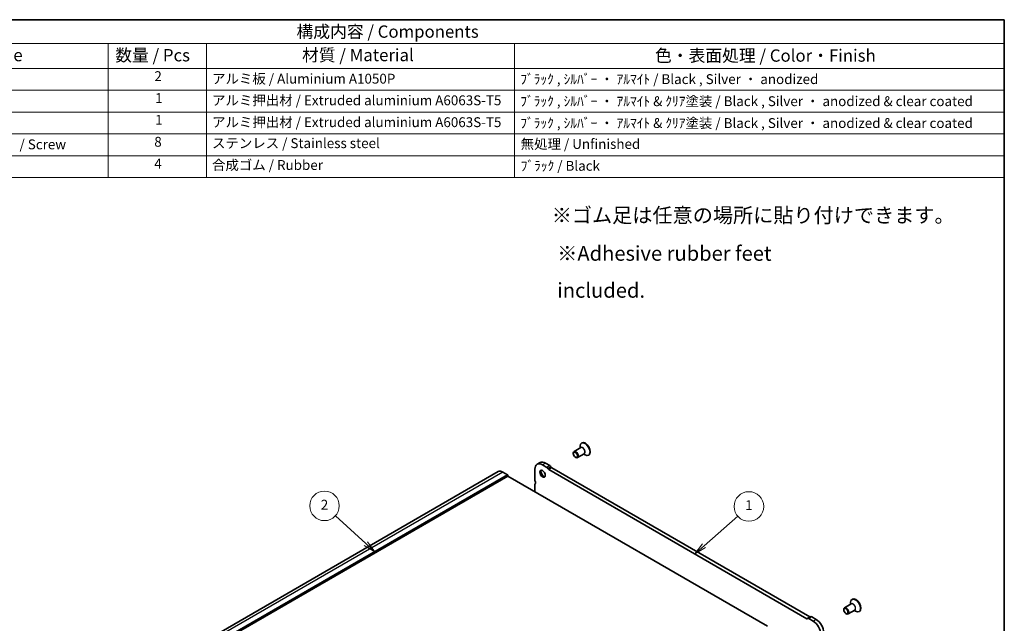
# Model space of a CAD drawing. Units: millimetres. Extents: x 51 to 7911, y 28 to 1433.
# Drawn here: x 719 to 1419, y 583 to 1012 of the extents above; entities that cross this region are included whole.
import ezdxf

# ---------------------------------------------------------------- set-up
doc = ezdxf.new("R2010")
doc.units = ezdxf.units.MM
doc.header["$LTSCALE"] = 3.5
for name, color, linetype, lineweight in [('Border (ISO)', 7, 'Continuous', 35), ('Symbol (ISO)', 7, 'Continuous', 18), ('Symbol (TK)', 100, 'Continuous', 18), ('Visible (ISO)', 7, 'Continuous', 35), ('Visible Narrow (ISO)', 7, 'Continuous', 25)]:
    doc.layers.add(name, color=color, linetype=linetype, lineweight=lineweight)
doc.styles.add('Note Text (TK)', font='MS PGothic.ttf')
doc.styles.add('Note Text (TK2)', font='MS PGothic.ttf')

# ---------------------------------------------------------------- blocks, each defined once
blk = doc.blocks.new('図面枠 tk図枠')
at = {"layer": 'Border (ISO)'}
for p, q in [((14.5, 289), (405.5, 289)), ((405.5, 289), (405.5, 8))]:
    blk.add_line(p, q, dxfattribs=at)
blk = doc.blocks.new('バルーン1')
at = {"layer": 'Symbol (TK)', "color": 100}
for p, q in [((344.49, 182.2), (351.35, 188.21)), ((344.16, 182.58), (342.6, 180.56)), ((344.49, 182.2), (342.6, 180.56)), ((342.6, 180.56), (344.81, 181.83))]:
    blk.add_line(p, q, dxfattribs=at)
at = {"layer": 'Symbol (TK)'}
blk.add_circle((353.61, 190.18), 3, dxfattribs=at)
at = {"layer": 'Symbol (TK)', "color": 7, "insert": (353.61, 190.18), "char_height": 2, "attachment_point": 5, "line_spacing_factor": 0.25, "style": 'Note Text (TK2)'}
blk.add_mtext('1', dxfattribs=at)
blk = doc.blocks.new('バルーン2')
at = {"layer": 'Symbol (TK)', "color": 100}
for p, q in [((275.78, 182.64), (269.6, 188.28)), ((275.44, 182.28), (277.62, 180.96)), ((275.78, 182.64), (277.62, 180.96)), ((277.62, 180.96), (276.11, 183.01))]:
    blk.add_line(p, q, dxfattribs=at)
at = {"layer": 'Symbol (TK)'}
blk.add_circle((267.39, 190.3), 3, dxfattribs=at)
at = {"layer": 'Symbol (TK)', "color": 7, "insert": (267.39, 190.28), "char_height": 2, "attachment_point": 5, "line_spacing_factor": 0.25, "style": 'Note Text (TK2)'}
blk.add_mtext('2', dxfattribs=at)
blk = doc.blocks.new('構成内容 _ Componentsクリア')
at = {"layer": 'Symbol (ISO)'}
for p, q in [((405.5, 289), (155.16, 289)), ((405.5, 289), (405.5, 284.16)), ((405.5, 284.16), (155.16, 284.16)), ((223.4, 284.16), (223.4, 279.12)), ((243.4, 284.16), (243.4, 279.12)), ((306.01, 284.16), (306.01, 279.12)), ((405.5, 284.16), (405.5, 279.12)), ((405.5, 279.12), (155.16, 279.12)), ((223.4, 279.12), (223.4, 256.95)), ((243.4, 279.12), (243.4, 256.95)), ((306.01, 279.12), (306.01, 256.95)), ((405.5, 279.12), (405.5, 256.95)), ((405.5, 274.69), (155.16, 274.69)), ((405.5, 270.25), (155.16, 270.25)), ((405.5, 265.82), (155.16, 265.82)), ((405.5, 261.39), (155.16, 261.39)), ((405.5, 256.95), (155.16, 256.95))]:
    blk.add_line(p, q, dxfattribs=at)
at = {"layer": 'Symbol (ISO)', "color": 7, "attachment_point": 7}
for s, insert, char_height, style in [('構成内容 / Components', (261.69, 284.56), 2.5, 'Note Text (TK)'), ('名称 / Part name', (179.87, 279.79), 2.5, 'Note Text (TK)'), ('数量 / Pcs', (224.87, 279.76), 2.5, 'Note Text (TK)'), ('材質 / Material', (262.82, 279.8), 2.5, 'Note Text (TK)'), ('色・表面処理 / Color・Finish', (334.53, 279.69), 2.5, 'Note Text (TK)'), ('2', (232.82, 275.91), 2, 'Note Text (TK2)'), ('アルミ板 / Aluminium A1050P', (244.55, 275.4), 2, 'Note Text (TK2)'), ('ﾌﾞﾗｯｸ , ｼﾙﾊﾞｰ ・ ｱﾙﾏｲﾄ / Black , Silver ・ anodized', (307.16, 275.31), 2, 'Note Text (TK2)'), ('1', (232.99, 271.48), 2, 'Note Text (TK2)'), ('アルミ押出材 / Extruded aluminium A6063S-T5', (244.55, 271.01), 2, 'Note Text (TK2)'), ('ﾌﾞﾗｯｸ , ｼﾙﾊﾞｰ ・ ｱﾙﾏｲﾄ & ｸﾘｱ塗装 / Black , Silver ・ anodized & clear coated', (307.16, 270.83), 2, 'Note Text (TK2)'), ('1', (232.99, 267.05), 2, 'Note Text (TK2)'), ('アルミ押出材 / Extruded aluminium A6063S-T5', (244.55, 266.57), 2, 'Note Text (TK2)'), ('ﾌﾞﾗｯｸ , ｼﾙﾊﾞｰ ・ ｱﾙﾏｲﾄ & ｸﾘｱ塗装 / Black , Silver ・ anodized & clear coated', (307.16, 266.39), 2, 'Note Text (TK2)'), ('取付ビス（六角穴付皿 M5×10） / Screw', (164.7, 262.06), 2, 'Note Text (TK2)'), ('8', (232.8, 262.59), 2, 'Note Text (TK2)'), ('ステンレス / Stainless steel', (244.53, 262.31), 2, 'Note Text (TK2)'), ('無処理 / Unfinished', (307.24, 262.15), 2, 'Note Text (TK2)'), ('4', (232.8, 258.15), 2, 'Note Text (TK2)'), ('合成ゴム / Rubber', (244.53, 257.88), 2, 'Note Text (TK2)'), ('ﾌﾞﾗｯｸ / Black', (307.24, 257.71), 2, 'Note Text (TK2)')]:
    blk.add_mtext(s, dxfattribs=dict(at, insert=insert, char_height=char_height, style=style))

msp = doc.modelspace()

# ---------------------------------------------------------------- linework, layer by layer
at = {"layer": 'Visible (ISO)'}
for p, q in [((1118.0461, 707.4377), (1113.2963, 704.6954)), ((1117.5869, 707.1726), (1117.5869, 708.3683)), ((1118.8346, 710.7797), (1118.6224, 710.6572)), ((1112.7786, 703.2244), (1112.7786, 703.551)), ((1114.2635, 700.6524), (1114.5463, 700.4891)), ((1120.5461, 703.1076), (1115.7963, 700.3653)), ((1120.0869, 702.8425), (1121.1224, 702.2446)), ((1123.8346, 702.1194), (1123.6224, 701.997)), ((1089.1753, 696.8314), (1087.054, 695.6066)), ((1094.0252, 693.4352), (1090.929, 695.2228)), ((1096.1465, 694.6599), (1093.0503, 696.4475)), ((1097.1894, 693.3609), (1096.8965, 693.8682)), ((1059.3947, 690.4416), (792.1083, 536.1237)), ((1066.1802, 687.2619), (798.8939, 532.944)), ((1062.6447, 690.1196), (1066.0388, 688.16)), ((1066.1802, 687.9151), (1066.1802, 687.2619)), ((1066.1802, 687.2619), (1250.8179, 580.6613)), ((1085.4489, 692.0588), (1085.4489, 684.0857)), ((1095.0681, 692.1361), (1094.7752, 692.6434)), ((1278.8729, 585.8967), (1095.3181, 691.8722)), ((1280.9943, 587.1215), (1097.4394, 693.097)), ((1085.4489, 681.2526), (1085.4489, 676.1371)), ((1310.3791, 596.3942), (1305.6294, 593.6519)), ((1309.92, 596.1291), (1309.92, 597.3248)), ((1311.1676, 599.7362), (1310.9555, 599.6137)), ((1305.1116, 592.1809), (1305.1116, 592.5075)), ((1306.5965, 589.6089), (1306.8794, 589.4456)), ((1312.8791, 592.064), (1308.1294, 589.3218)), ((1312.42, 591.7989), (1313.4555, 591.2011)), ((1316.1676, 591.0759), (1315.9555, 590.9534)), ((1279.4158, 586.0411), (1279.1229, 585.872)), ((1281.5372, 587.2658), (1279.4158, 586.0411)), ((1283.262, 584.1792), (1280.1658, 585.9668)), ((1285.3833, 585.4039), (1282.2871, 587.1915))]:
    msp.add_line(p, q, dxfattribs=at)
for centre, major_axis, start_param, end_param in [((1121.1224, 706.3271), (2.5, -4.3301), 5.49778714, 10.21017612), ((1121.3346, 706.4496), (2.5, -4.3301), 0, 3.14159265), ((1114.5463, 702.5304), (1.25, -2.1651), 5.49778714, 10.21017612), ((1090.929, 688.8949), (-3.875, 6.7117), 5.49778625, 7.06859203), ((1093.0503, 690.1197), (-3.875, 6.7117), 5.49778625, 6.28318531), ((1094.0252, 692.2104), (-0.75, 1.299), 4.71238888, 5.49778702), ((1096.1465, 693.4352), (-0.75, 1.299), 4.71238888, 5.49778702), ((1097.4394, 693.5052), (-0.25, 0.433), 1.57079623, 2.35619437), ((1062.6447, 684.8124), (-3.25, 5.6292), 5.49778714, 6.28318531), ((1066.0388, 687.9967), (0.1, -0.1732), 0.78539816, 2.35619449), ((1091.2825, 689.099), (1.375, -2.3816), 3.27051436, 6.1542636), ((1093.0503, 690.1196), (2.625, -4.5466), 4.20799092, 5.21678704), ((1095.3181, 692.2805), (-0.25, 0.433), 1.57079623, 2.35619437), ((1086.6863, 683.3713), (0.875, -1.5155), 3.9269907, 4.69398471), ((1086.6863, 680.5381), (-0.875, 1.5155), 0.01840404, 0.78539804), ((1085.4135, 682.6895), (0.375, -0.6495), 0.01840402, 1.55239204), ((1313.4555, 595.2836), (2.5, -4.3301), 5.49778714, 10.21017612), ((1313.6676, 595.406), (2.5, -4.3301), 0, 3.14159265), ((1306.8794, 591.4868), (1.25, -2.1651), 5.49778714, 10.21017612), ((1278.8729, 586.305), (0.25, -0.433), 5.49778702, 6.28318517), ((1280.1658, 584.742), (-0.75, 1.299), 5.49776556, 6.28314944), ((1280.9943, 587.5297), (0.25, -0.433), 5.49778702, 6.28318517), ((1282.2871, 585.9668), (-0.75, 1.299), 5.49776556, 6.28314944), ((1283.262, 577.8513), (-3.875, 6.7117), 3.92699632, 5.49778702), ((1285.3833, 579.0761), (-3.875, 6.7117), 3.92699632, 5.49778702)]:
    msp.add_ellipse(centre, major_axis=major_axis, ratio=0.57735027, start_param=start_param, end_param=end_param, dxfattribs=at)
for centre, major_axis in [((1114.2635, 702.3671), (1.05, -1.8187)), ((1090.929, 688.8949), (1.375, -2.3816)), ((1306.5965, 591.3235), (1.05, -1.8187))]:
    msp.add_ellipse(centre, major_axis=major_axis, ratio=0.57735027, dxfattribs=at)
at = {"layer": 'Visible Narrow (ISO)'}
for p, q in [((1093.0503, 696.4475), (1090.929, 695.2228)), ((1096.1465, 694.6599), (1094.0252, 693.4352)), ((1096.8965, 693.8682), (1094.7752, 692.6434)), ((1097.1894, 693.3609), (1095.0681, 692.1361)), ((1062.6447, 690.1196), (795.3583, 535.8018)), ((1066.0388, 688.16), (798.7524, 533.8422)), ((1066.1802, 687.9151), (798.8939, 533.5972)), ((1097.4394, 693.097), (1095.3181, 691.8722)), ((1280.9943, 587.1215), (1278.8729, 585.8967)), ((1282.2871, 587.1915), (1280.1658, 585.9668)), ((1285.3833, 585.4039), (1283.262, 584.1792))]:
    msp.add_line(p, q, dxfattribs=at)
for centre, major_axis, start_param, end_param in [((1119.3961, 705.3304), (1.2793, -2.2158), 6.06878897, 9.6391743), ((1119.2961, 705.2726), (-1.25, 2.1651), 3.14159265, 6.28318531), ((1311.7291, 594.2868), (1.2793, -2.2158), 6.06878897, 9.6391743), ((1311.6291, 594.2291), (-1.25, 2.1651), 3.14159265, 6.28318531)]:
    msp.add_ellipse(centre, major_axis=major_axis, ratio=0.57735027, start_param=start_param, end_param=end_param, dxfattribs=at)

# ---------------------------------------------------------------- block references
at = {"xscale": 3.5, "yscale": 3.5, "zscale": 3.5}
msp.add_blockref('図面枠 tk図枠', (0, 0), dxfattribs=at)
at = {"layer": 'Symbol (ISO)', "xscale": 3.5, "yscale": 3.5, "zscale": 3.5}
msp.add_blockref('構成内容 _ Componentsクリア', (0, 0), dxfattribs=at)
at = {"layer": 'Symbol (TK)', "xscale": 3.5, "yscale": 3.5, "zscale": 3.5}
for name in ['バルーン2', 'バルーン1']:
    msp.add_blockref(name, (0, 0), dxfattribs=at)

# ---------------------------------------------------------------- texts
at = {"layer": 'Symbol (ISO)', "char_height": 10.5, "attachment_point": 1, "line_spacing_factor": 1.5, "style": 'Note Text (TK)'}
for s, insert, width in [('{\\fＭＳ Ｐゴシック|b0|i0;\\H10.5000;※ゴム足は任意の場所に貼り付けできます。}', (1097.4167, 877.8061), 294.921069), ('{\\fＭＳ Ｐゴシック|b0|i0;\\H10.5000;※Adhesive rubber feet included.}', (1101.3483, 850.7175), 214.605262)]:
    msp.add_mtext(s, dxfattribs=dict(at, insert=insert, width=width))

doc.saveas('drawing.dxf')
